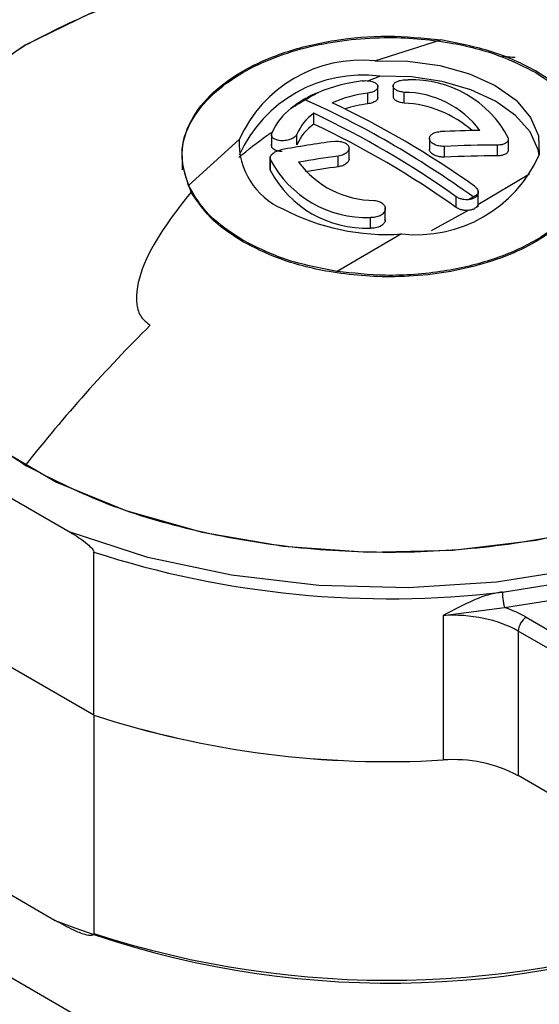
# Model space of a CAD drawing. Units: millimetres. Extents: x 0 to 420, y 0 to 297.
# Drawn here: x 362 to 365, y 255 to 260 of the extents above; entities that cross this region are included whole.
import ezdxf

# ---------------------------------------------------------------- set-up
doc = ezdxf.new("R2010")
doc.units = ezdxf.units.MM

msp = doc.modelspace()

# ---------------------------------------------------------------- linework, layer by layer
for p, q in [((364.1249, 259.9893), (364.4749, 260.1)), ((364.0875, 259.8829), (364.1506, 259.9079)), ((364.2221, 259.861), (364.2221, 259.7907)), ((364.0881, 259.7605), (364.0881, 259.8176)), ((364.1413, 259.7863), (364.1413, 259.8566)), ((364.2799, 259.7644), (364.2799, 259.8215)), ((363.8005, 259.653), (363.8005, 259.7102)), ((363.5759, 259.6094), (363.5759, 259.539)), ((363.7113, 259.5429), (363.7113, 259.6001)), ((363.1357, 259.3272), (363.4046, 259.5715)), ((364.4149, 259.5772), (364.4149, 259.5161)), ((364.8342, 259.5168), (364.8342, 259.5802)), ((363.9877, 259.4645), (363.9877, 259.5256)), ((364.4942, 259.4775), (364.4942, 259.5346)), ((364.7764, 259.4839), (364.7764, 259.5411)), ((363.1013, 259.4849), (363.1013, 259.4096)), ((363.5683, 259.477), (363.5683, 259.4136)), ((363.5691, 259.4074), (363.5691, 259.4646)), ((363.9298, 259.4259), (363.9298, 259.483)), ((363.5691, 259.4074), (363.5698, 259.4138)), ((364.9459, 259.3872), (364.6719, 259.2234)), ((364.6739, 259.2128), (364.6739, 259.2957)), ((364.5569, 259.2102), (364.5569, 259.2673)), ((364.1804, 259.139), (364.1804, 259.2094)), ((364.621, 259.1944), (364.4239, 259.086)), ((364.1011, 259.1003), (364.1011, 259.1575)), ((363.4234, 259.0283), (363.4234, 259.0359)), ((364.2667, 259.0693), (363.9239, 258.8704)), ((363.9222, 258.8631), (363.9239, 258.8704)), ((361.6536, 257.9779), (362.5063, 257.4856)), ((362.6322, 256.5147), (362.6322, 257.3802)), ((362.6322, 256.5147), (361.5277, 257.1523)), ((364.4871, 257.0437), (364.8139, 257.0851)), ((364.4871, 257.0437), (364.4871, 256.2762)), ((364.9292, 257.0339), (365.3818, 256.7726)), ((365.3394, 256.6991), (364.8868, 256.9604)), ((364.8868, 256.9604), (364.8868, 256.1929)), ((362.6322, 256.5147), (362.6322, 255.3552)), ((363.4234, 254.4086), (359.9728, 256.4006)), ((365.3394, 255.9316), (364.8868, 256.1929)), ((361.7324, 255.8257), (362.4275, 255.4244))]:
    msp.add_line(p, q)
at = {"flags": 128}
for points in [[(366.134, 257.8406), (366.4258, 258.0394), (366.6568, 258.2633), (366.8209, 258.5061), (366.9136, 258.7612), (366.9322, 259.0215), (366.8764, 259.2801), (366.7476, 259.5299), (366.5493, 259.764), (366.287, 259.9761), (365.9678, 260.1604), (365.6004, 260.3118), (365.1948, 260.4263), (364.7622, 260.5006), (364.3142, 260.5329), (363.8632, 260.5221), (363.4214, 260.4686), (363.0008, 260.3739), (362.613, 260.2405), (362.2685, 260.0721)], [(366.0053, 260.3832), (366.365, 260.2054), (366.6729, 259.9978), (366.9217, 259.7651), (367.1053, 259.5131), (367.2193, 259.2478), (367.2611, 258.9755), (367.2296, 258.7028), (367.1255, 258.4361), (366.9515, 258.1818), (366.7115, 257.9461), (366.4115, 257.7347), (366.0585, 257.5524), (365.6611, 257.4038), (365.2287, 257.2924), (364.7716, 257.2208), (364.301, 257.1908), (363.8279, 257.203), (363.3638, 257.2573), (362.9197, 257.3522), (362.5063, 257.4856)], [(362.2685, 260.0721), (361.9768, 259.8732), (361.7457, 259.6493), (361.5816, 259.4066), (361.489, 259.1515), (361.4703, 258.8911), (361.5261, 258.6325), (361.6549, 258.3828), (361.8532, 258.1486), (362.1155, 257.9365), (362.4347, 257.7523), (362.8021, 257.6008), (363.2077, 257.4864), (363.6403, 257.412), (364.0883, 257.3798), (364.5394, 257.3905), (364.9812, 257.444), (365.4017, 257.5388), (365.7895, 257.6722), (366.134, 257.8406)], [(364.1249, 259.9893), (364.2998, 259.9879), (364.4701, 259.9646), (364.6274, 259.9204), (364.7644, 259.8576), (364.8745, 259.7791), (364.9523, 259.6886), (364.9943, 259.5905), (364.9983, 259.4896)], [(364.9981, 259.4883), (364.992, 259.5169), (364.9489, 259.6113), (364.8724, 259.6983), (364.7659, 259.7741), (364.6342, 259.8353), (364.4831, 259.8792), (364.3195, 259.9037), (364.1506, 259.9079)], [(364.8022, 257.168), (365.2429, 257.2381), (365.6609, 257.3449), (366.0472, 257.4859), (366.3933, 257.6582), (366.6918, 257.8581), (366.9361, 258.0811), (367.121, 258.3224), (367.2425, 258.5767)], [(364.8139, 257.0851), (365.263, 257.1565), (365.6891, 257.2653), (366.0829, 257.4091), (366.4357, 257.5848), (366.74, 257.7884), (366.9891, 258.0157), (367.0526, 258.0883)]]:
    msp.add_lwpolyline(points, dxfattribs=at)
for centre, radius, start, end in [((364.0549, 259.2801), 0.7126, 84.3643, 155.8638), ((364.0623, 259.1917), 0.7216, 82.9728, 155.7315), ((364.1725, 258.9726), 0.917, 97.2161, 112.2329), ((364.3233, 259.311), 0.5768, 27.8258, 92.1796), ((364.0509, 259.2669), 0.5987, 112.1213, 128.183), ((364.1771, 259.1097), 0.7135, 97.1646, 113.076), ((364.28, 259.3202), 0.5013, 36.5642, 90.0051), ((361.9662, 255.6989), 4.4568, 59.9013, 66.3663), ((361.7871, 255.2942), 4.9449, 54.5682, 64.7365), ((364.1869, 259.0049), 0.762, 97.4454, 106.9249), ((364.2527, 259.1774), 0.5876, 48.6122, 87.3464), ((363.8824, 259.4735), 0.3321, 127.364, 156.58), ((363.9559, 259.493), 0.267, 125.5795, 156.3516), ((361.6901, 255.2382), 4.9449, 54.5682, 64.7365), ((363.9559, 259.4358), 0.267, 125.5795, 156.3516), ((361.6901, 255.181), 4.9449, 54.5682, 64.7365), ((364.7557, 253.4554), 6.1639, 90.67939, 92.6313), ((363.7845, 259.5531), 0.3804, 177.2177, 246.947), ((364.7746, 253.2376), 6.3827, 97.79954, 100.36555), ((361.5199, 254.9256), 5.3496, 54.2269, 59.9191), ((364.7767, 253.3906), 6.1505, 90.00277, 92.63296), ((364.0792, 259.7338), 0.5768, 207.8258, 272.1796), ((364.7951, 253.1656), 6.3763, 97.79881, 99.70711), ((364.1225, 259.7493), 0.5013, 216.5642, 270.0051), ((364.3441, 259.7813), 0.7162, 263.7959, 335.9585), ((364.7767, 253.3335), 6.1505, 90.00277, 92.63296), ((364.0792, 259.6767), 0.5768, 207.8258, 272.1796), ((364.7945, 253.1123), 6.3725, 97.79844, 99.3773), ((364.1869, 260.2487), 1.1821, 242.202, 273.8748), ((368.6562, 252.8144), 8.128, 134.7678, 141.80195), ((364.2011, 262.2221), 5.0897, 252.0463, 276.7831), ((364.5335, 256.2007), 0.8443, 78.4147, 93.1476), ((364.6168, 256.4851), 0.6315, 60.3457, 71.8134), ((364.5826, 256.4153), 0.6242, 60.8411, 78.8786), ((364.9733, 256.9575), 0.0866, 148.8563, 178.0435), ((364.975, 256.9604), 0.0866, 121.9547, 151.1444), ((364.1892, 261.2907), 5.0234, 251.9441, 273.4002), ((364.1933, 261.3231), 5.0555, 252.0129, 273.3314), ((364.5416, 255.5373), 0.7408, 62.2312, 94.2187), ((364.204, 259.9945), 4.9032, 248.7583, 290.0419), ((364.197, 260.1493), 5.043, 251.9239, 290.2621)]:
    msp.add_arc(centre, radius, start, end)
for points in [[(362.2685, 260.0721), (362.4022, 260.141), (362.6696, 260.2787), (363.1494, 260.423), (363.6644, 260.514), (364.2013, 260.5443), (364.7382, 260.514), (365.2531, 260.423), (365.7329, 260.2787), (366.0003, 260.141), (366.134, 260.0721)], [(362.2686, 257.8406), (362.1493, 257.9177), (361.9106, 258.0721), (361.6607, 258.3491), (361.5029, 258.6464), (361.4505, 258.9563), (361.5029, 259.2663), (361.6606, 259.5635), (361.9106, 259.8405), (362.1492, 259.9949), (362.2685, 260.0721)], [(365.2655, 259.6456), (365.2336, 259.699), (365.1697, 259.8058), (364.9854, 259.9396), (364.7528, 260.0454), (364.5675, 260.0818), (364.4749, 260.1)], [(363.4234, 259.0359), (363.3585, 259.0789), (363.2287, 259.1648), (363.1667, 259.2731), (363.1357, 259.3272)], [(363.9239, 258.8704), (363.8309, 258.8884), (363.645, 258.9243), (363.4973, 258.9987), (363.4234, 259.0359)], [(366.134, 257.8406), (366.0003, 257.7717), (365.7329, 257.634), (365.2531, 257.4897), (364.7382, 257.3986), (364.2013, 257.3683), (363.6644, 257.3986), (363.1495, 257.4897), (362.6696, 257.634), (362.4023, 257.7717), (362.2686, 257.8406)], [(364.8022, 257.168), (364.8024, 257.1611), (364.8028, 257.1472), (364.8054, 257.1232), (364.8093, 257.1006), (364.8123, 257.0902), (364.8139, 257.0851)]]:
    msp.add_open_spline(points, degree=3)
for points, knots in [([(363.1357, 259.3272), (363.1201, 259.3762), (363.0856, 259.4842), (363.1258, 259.6499), (363.2393, 259.8075), (363.4149, 259.9391), (363.6428, 260.0404), (363.9078, 260.1038), (364.1936, 260.129), (364.3812, 260.1096), (364.4749, 260.1)], [0, 0, 0, 0, 0.1133402, 0.2499893, 0.3749783, 0.4999848, 0.6249914, 0.7499804, 0.8751649, 1, 1, 1, 1]), ([(363.149, 259.2922), (363.1254, 259.3588), (363.0747, 259.5016), (363.1648, 259.7306), (363.4023, 259.938), (363.7626, 260.0765), (364.1573, 260.1245), (364.5076, 260.0963), (364.7828, 260.0258), (364.918, 259.9573), (364.9791, 259.9263)], [0, 0, 0, 0, 0.120688, 0.258706, 0.407365, 0.556029, 0.694064, 0.814772, 0.916289, 1, 1, 1, 1]), ([(364.8706, 260.0063), (364.8594, 260.0068), (364.8364, 260.008), (364.8126, 260.0111), (364.8003, 260.0127)], [0, 0, 0, 0, 0.482613, 1, 1, 1, 1]), ([(364.9791, 259.9263), (365.0331, 259.8914), (365.1525, 259.8144), (365.2169, 259.7177), (365.2523, 259.6647)], [0, 0, 0, 0, 0.4522511, 1, 1, 1, 1]), ([(364.0573, 259.8824), (364.0661, 259.8831), (364.0795, 259.8842), (364.0972, 259.8821), (364.1135, 259.8785), (364.127, 259.8724), (364.1365, 259.8644), (364.1421, 259.8553), (364.1412, 259.8436), (364.1301, 259.8315), (364.1117, 259.822), (364.0958, 259.8191), (364.0881, 259.8176)], [0, 0, 0, 0, 0.121566, 0.186424, 0.253838, 0.37437, 0.441523, 0.521945, 0.648532, 0.767659, 0.888198, 1, 1, 1, 1]), ([(364.2799, 259.8215), (364.2718, 259.8227), (364.2551, 259.8251), (364.2362, 259.8338), (364.226, 259.843), (364.222, 259.8514), (364.2218, 259.8592), (364.2257, 259.867), (364.2342, 259.875), (364.2463, 259.8811), (364.261, 259.8853), (364.2785, 259.8882), (364.2923, 259.8877), (364.3014, 259.8873)], [0, 0, 0, 0, 0.116182, 0.23839, 0.343537, 0.408944, 0.482778, 0.565977, 0.637055, 0.742409, 0.809905, 0.875421, 1, 1, 1, 1]), ([(363.7529, 259.7818), (363.7663, 259.7893), (363.7903, 259.8028), (363.8147, 259.8158), (363.8255, 259.8215)], [0, 0, 0, 0, 0.557057, 1, 1, 1, 1]), ([(363.6809, 259.7375), (363.6943, 259.7459), (363.7182, 259.761), (363.7423, 259.7755), (363.7529, 259.7818)], [0, 0, 0, 0, 0.56296, 1, 1, 1, 1]), ([(364.14, 259.7942), (364.1402, 259.7919), (364.1407, 259.7852), (364.1307, 259.775), (364.1127, 259.7652), (364.0964, 259.7621), (364.0881, 259.7605)], [0, 0, 0, 0, 0.159774, 0.441102, 0.720002, 1, 1, 1, 1]), ([(364.2799, 259.7644), (364.2716, 259.7656), (364.2548, 259.7681), (364.2354, 259.7771), (364.2235, 259.7876), (364.2232, 259.7951), (364.2231, 259.7983)], [0, 0, 0, 0, 0.265929, 0.530768, 0.798344, 1, 1, 1, 1]), ([(365.2523, 259.6647), (365.2763, 259.5982), (365.328, 259.4555), (365.2394, 259.2262), (365.0029, 259.0181), (364.6426, 258.8787), (364.2472, 258.83), (363.896, 258.8581), (363.6202, 258.9286), (363.4847, 258.9972), (363.4234, 259.0283)], [0, 0, 0, 0, 0.120473, 0.258356, 0.406987, 0.555719, 0.693864, 0.814674, 0.916258, 1, 1, 1, 1]), ([(363.4029, 259.4761), (363.4513, 259.5163), (363.5073, 259.5629), (363.5677, 259.6036), (363.5759, 259.6091)], [0, 0, 0, 0, 0.8642454, 1, 1, 1, 1]), ([(363.7113, 259.6001), (363.7085, 259.5954), (363.7028, 259.5858), (363.6845, 259.5744), (363.6652, 259.5677), (363.6478, 259.5646), (363.6318, 259.5638), (363.6161, 259.5651), (363.6002, 259.5691), (363.5881, 259.5753), (363.5802, 259.5831), (363.575, 259.5926), (363.5766, 259.6004), (363.5777, 259.6055)], [0, 0, 0, 0, 0.116192, 0.23842, 0.343558, 0.408968, 0.482811, 0.565992, 0.637059, 0.74241, 0.809904, 0.875419, 1, 1, 1, 1]), ([(365.2655, 259.6456), (365.2827, 259.5913), (365.3171, 259.4826), (365.2741, 259.3169), (365.1642, 259.1632), (364.9882, 259.031), (364.7594, 258.9293), (364.4851, 258.8637), (364.1968, 258.8408), (364.009, 258.8612), (363.9239, 258.8704)], [0, 0, 0, 0, 0.12484, 0.25002, 0.375009, 0.500016, 0.625022, 0.750012, 0.886707, 1, 1, 1, 1]), ([(364.4942, 259.5346), (364.4888, 259.5346), (364.4789, 259.5345), (364.4618, 259.5371), (364.4464, 259.5419), (364.4335, 259.5487), (364.4221, 259.5576), (364.4139, 259.5705), (364.4149, 259.5837), (364.4212, 259.5935), (364.43, 259.6014), (364.4425, 259.6074), (364.4577, 259.6115), (364.4675, 259.6123), (364.4727, 259.6128)], [0, 0, 0, 0, 0.074463, 0.139349, 0.240028, 0.307925, 0.373889, 0.499423, 0.625285, 0.691438, 0.759539, 0.860375, 0.925385, 1, 1, 1, 1]), ([(363.6326, 259.507), (363.6237, 259.5077), (363.6103, 259.5087), (363.5959, 259.5141), (363.5869, 259.5193), (363.5803, 259.5258), (363.5765, 259.5329), (363.5753, 259.5406), (363.5769, 259.5458), (363.5777, 259.5484)], [0, 0, 0, 0, 0.247514, 0.373668, 0.501122, 0.627152, 0.753649, 0.876678, 1, 1, 1, 1]), ([(363.9084, 259.5612), (363.9138, 259.5617), (363.9241, 259.5627), (363.9422, 259.5614), (363.9613, 259.5566), (363.9758, 259.5481), (363.9837, 259.5392), (363.9873, 259.5313), (363.9881, 259.523), (363.9854, 259.5132), (363.9769, 259.5016), (363.962, 259.492), (363.9454, 259.4858), (363.9352, 259.484), (363.9298, 259.483)], [0, 0, 0, 0, 0.075538, 0.143502, 0.25623, 0.368448, 0.434874, 0.501028, 0.566917, 0.632549, 0.735853, 0.85411, 0.923668, 1, 1, 1, 1]), ([(364.8334, 259.5802), (364.8337, 259.5744), (364.8342, 259.5629), (364.8195, 259.5501), (364.7993, 259.5425), (364.784, 259.5416), (364.7764, 259.5411)], [0, 0, 0, 0, 0.280851, 0.560514, 0.780209, 1, 1, 1, 1]), ([(363.5691, 259.4646), (363.5689, 259.4706), (363.5683, 259.4826), (363.583, 259.4988), (363.6032, 259.5105), (363.6185, 259.5142), (363.6261, 259.5161)], [0, 0, 0, 0, 0.280851, 0.560514, 0.780209, 1, 1, 1, 1]), ([(364.4942, 259.4775), (364.4855, 259.4776), (364.4682, 259.4779), (364.4477, 259.4842), (364.434, 259.4912), (364.4254, 259.4979), (364.419, 259.5053), (364.4154, 259.5127), (364.4152, 259.5175), (364.4151, 259.5196)], [0, 0, 0, 0, 0.218308, 0.435091, 0.552413, 0.666943, 0.787737, 0.907901, 1, 1, 1, 1]), ([(364.8327, 259.5171), (364.8328, 259.5134), (364.8329, 259.504), (364.8194, 259.4929), (364.7993, 259.4853), (364.784, 259.4844), (364.7764, 259.4839)], [0, 0, 0, 0, 0.201591, 0.512077, 0.755985, 1, 1, 1, 1]), ([(363.9874, 259.468), (363.9875, 259.4673), (363.988, 259.4639), (363.9857, 259.4578), (363.9811, 259.4499), (363.9716, 259.4407), (363.955, 259.431), (363.9382, 259.4276), (363.9298, 259.4259)], [0, 0, 0, 0, 0.034589, 0.18274, 0.323106, 0.467088, 0.732529, 1, 1, 1, 1]), ([(363.149, 259.2922), (363.0464, 259.161), (362.901, 258.9749), (362.847, 258.7316), (362.8764, 258.6285), (362.9133, 258.5995), (362.9303, 258.586)], [0, 0, 0, 0, 0.58557, 0.829946, 0.921619, 1, 1, 1, 1]), ([(363.4234, 259.0283), (363.3691, 259.0634), (363.2488, 259.1411), (363.1843, 259.2387), (363.149, 259.2922)], [0, 0, 0, 0, 0.4519598, 1, 1, 1, 1]), ([(364.6538, 259.3233), (364.6585, 259.3195), (364.6672, 259.3122), (364.6731, 259.3001), (364.6745, 259.2895), (364.6727, 259.2834), (364.6719, 259.2806)], [0, 0, 0, 0, 0.3082249, 0.5776784, 0.8082845, 1, 1, 1, 1]), ([(364.1226, 259.248), (364.1308, 259.2467), (364.1472, 259.2439), (364.1669, 259.2325), (364.1772, 259.2196), (364.1806, 259.2079), (364.1805, 259.1988), (364.1776, 259.1898), (364.172, 259.1809), (364.1635, 259.1728), (364.1526, 259.1662), (364.1404, 259.1613), (364.1233, 259.1571), (364.1099, 259.1573), (364.1011, 259.1575)], [0, 0, 0, 0, 0.1174859, 0.2344694, 0.355448, 0.4207183, 0.4840102, 0.5473223, 0.613131, 0.6826497, 0.7501642, 0.8156919, 0.8792521, 1, 1, 1, 1]), ([(364.621, 259.2515), (364.6166, 259.2513), (364.6069, 259.2509), (364.5908, 259.2529), (364.5727, 259.2579), (364.5624, 259.264), (364.5569, 259.2673)], [0, 0, 0, 0, 0.1916145, 0.4221869, 0.6916739, 1, 1, 1, 1]), ([(364.6719, 259.2806), (364.6699, 259.2769), (364.6659, 259.2695), (364.6541, 259.2606), (364.639, 259.2541), (364.627, 259.2524), (364.621, 259.2515)], [0, 0, 0, 0, 0.24991, 0.49974, 0.7497, 1, 1, 1, 1]), ([(364.6472, 259.2659), (364.6423, 259.2632), (364.6336, 259.2585), (364.6249, 259.2537), (364.621, 259.2515)], [0, 0, 0, 0, 0.558774, 1, 1, 1, 1]), ([(364.6719, 259.2806), (364.6673, 259.2778), (364.6591, 259.2729), (364.6508, 259.2681), (364.6472, 259.2659)], [0, 0, 0, 0, 0.561226, 1, 1, 1, 1]), ([(364.621, 259.1944), (364.6152, 259.1941), (364.6037, 259.1937), (364.5863, 259.1967), (364.57, 259.202), (364.5612, 259.2075), (364.5569, 259.2102)], [0, 0, 0, 0, 0.250337, 0.499313, 0.752585, 1, 1, 1, 1]), ([(364.6719, 259.2234), (364.6699, 259.2196), (364.666, 259.2122), (364.6539, 259.2034), (364.6389, 259.1968), (364.627, 259.1952), (364.621, 259.1944)], [0, 0, 0, 0, 0.25167, 0.502129, 0.752136, 1, 1, 1, 1]), ([(364.1794, 259.1465), (364.1797, 259.145), (364.1812, 259.1373), (364.1746, 259.1266), (364.1642, 259.1163), (364.1539, 259.1097), (364.1418, 259.1046), (364.1286, 259.1012), (364.1148, 259.0996), (364.1057, 259.1001), (364.1011, 259.1003)], [0, 0, 0, 0, 0.059769, 0.292535, 0.411135, 0.530967, 0.649465, 0.768392, 0.884055, 1, 1, 1, 1]), ([(362.9303, 258.586), (362.9306, 258.5858), (362.9312, 258.5855), (362.9319, 258.5851), (362.9321, 258.585)], [0, 0, 0, 0, 0.569142, 1, 1, 1, 1]), ([(362.5063, 257.4856), (362.5379, 257.4666), (362.5776, 257.4427), (362.6187, 257.4047), (362.6288, 257.3908), (362.6318, 257.3842), (362.6321, 257.3815), (362.6322, 257.3802)], [0, 0, 0, 0, 0.705761, 0.887372, 0.950875, 0.977318, 1, 1, 1, 1]), ([(364.8022, 257.168), (364.7795, 257.1643), (364.7286, 257.1558), (364.6205, 257.1148), (364.5414, 257.0727), (364.4871, 257.0437)], [0, 0, 0, 0, 0.201336, 0.451596, 1, 1, 1, 1]), ([(362.6322, 255.3552), (362.6321, 255.3538), (362.6317, 255.3505), (362.6279, 255.3458), (362.6133, 255.3417), (362.5778, 255.3498), (362.5133, 255.3763), (362.4602, 255.4061), (362.4275, 255.4244)], [0, 0, 0, 0, 0.01865, 0.040782, 0.096409, 0.266057, 0.547147, 1, 1, 1, 1])]:
    msp.add_open_spline(points, degree=3, knots=knots)

doc.saveas('drawing.dxf')
